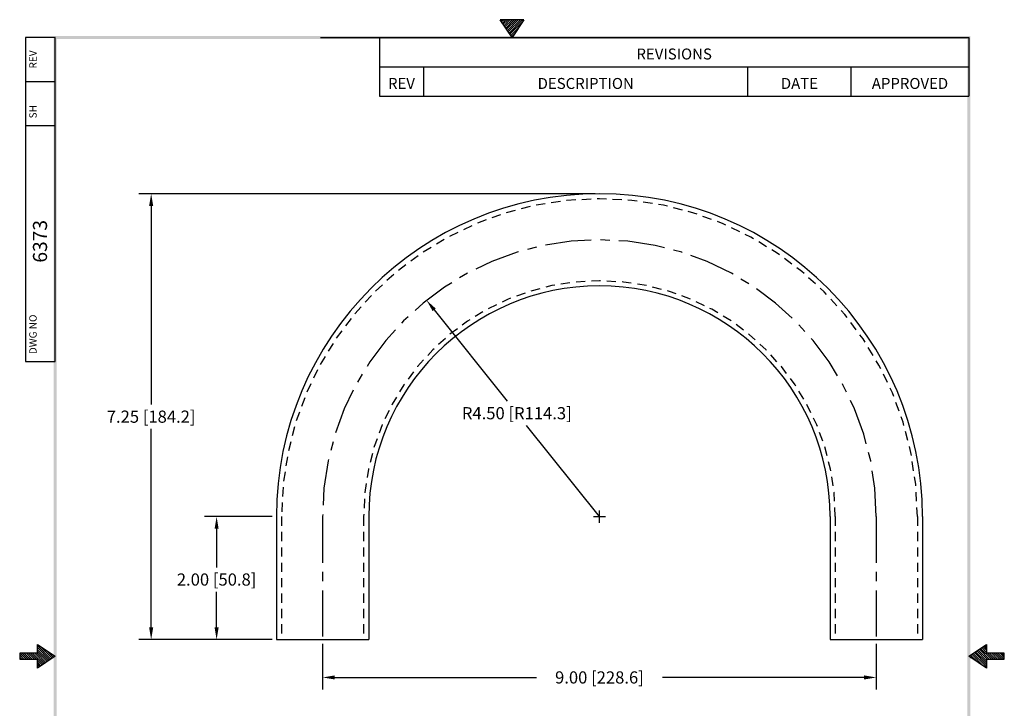
# Model space of a CAD drawing. Extents: x 21.1 to 37.1, y -15 to 5.7.
# Drawn here: x 21.1 to 37.1, y -5.5 to 5.7 of the extents above; entities that cross this region are included whole.
import ezdxf
from ezdxf.enums import TextEntityAlignment as Align

# ---------------------------------------------------------------- set-up
doc = ezdxf.new("R2010")
doc.units = 0
doc.header["$LTSCALE"] = 0.6
doc.header["$MEASUREMENT"] = 0
doc.linetypes.add('CENTER', pattern=[2, 1.25, -0.25, 0.25, -0.25])
doc.linetypes.add('HIDDEN', pattern=[0.375, 0.25, -0.125])
doc.layers.get('0').update_dxf_attribs({"linetype": 'CONTINUOUS'})
doc.layers.get('DEFPOINTS').update_dxf_attribs({"linetype": 'CONTINUOUS'})
doc.layers.add('DIM', color=1, linetype='CONTINUOUS')
doc.styles.add('Bavw$0$STANDARD', font='txt')
doc.dimstyles.new('ROBS', dxfattribs={"dimtxt": 0.18, "dimasz": 0.18, "dimexe": 0.18, "dimexo": 0.0625, "dimgap": 0.09, "dimtad": 0, "dimtih": 1, "dimtoh": 1, "dimzin": 4, "dimdsep": 46, "dimtxsty": 'STANDARD', "dimcen": 0.09, "dimadec": 0, "dimazin": 0, "dimtfac": 1, "dimtofl": 0, "dimtmove": 0, "dimatfit": 3, "dimfxl": 1, "dimtolj": 1, "dimtzin": 12, "dimarcsym": 0})

# ---------------------------------------------------------------- blocks, each defined once
blk = doc.blocks.new('Bavw')
at = {"color": 7}
for p, q in [((5.5049, 11.1404), (5.4049, 11.2904)), ((5.6049, 11.2904), (5.4049, 11.2904)), ((5.4165, 11.2904), (5.4095, 11.2834)), ((5.4342, 11.2904), (5.4166, 11.2728)), ((5.4518, 11.2904), (5.4237, 11.2622)), ((5.4695, 11.2904), (5.4307, 11.2516)), ((5.4872, 11.2904), (5.4378, 11.241)), ((5.5049, 11.2904), (5.4449, 11.2304)), ((5.5225, 11.2904), (5.4519, 11.2198)), ((5.5402, 11.2904), (5.459, 11.2092)), ((5.5579, 11.2904), (5.4661, 11.1986)), ((5.5756, 11.2904), (5.4732, 11.188)), ((5.5933, 11.2904), (5.4802, 11.1774)), ((5.6049, 11.2904), (5.5049, 11.1404)), ((5.5927, 11.2722), (5.4873, 11.1668)), ((5.5574, 11.2192), (5.4944, 11.1562)), ((1.3799, 11.1404), (1.3799, 8.3904)), ((1.6299, 11.1404), (1.3799, 11.1404)), ((1.6299, 8.3904), (1.6299, 11.1404)), ((3.8799, 11.1404), (9.3799, 11.1404)), ((4.3799, 11.1404), (4.3799, 10.6404)), ((5.522, 11.1662), (5.5014, 11.1456)), ((9.3799, 11.1404), (9.3799, 10.6404)), ((4.3799, 10.8904), (9.3799, 10.8904)), ((4.7549, 10.8904), (4.7549, 10.6404)), ((7.5049, 10.6404), (7.5049, 10.8904)), ((8.3799, 10.6404), (8.3799, 10.8904)), ((1.3799, 10.7654), (1.6299, 10.7654)), ((4.3799, 10.6404), (9.3799, 10.6404)), ((1.6299, 10.3904), (1.3799, 10.3904)), ((1.3799, 8.3904), (1.6299, 8.3904)), ((1.4799, 5.9154), (1.4799, 5.9904)), ((1.4799, 5.9904), (1.6299, 5.8904)), ((1.4799, 5.9812), (1.5944, 5.8667)), ((1.4799, 5.9635), (1.5838, 5.8597)), ((1.4799, 5.9459), (1.5731, 5.8526)), ((1.5053, 5.9734), (1.605, 5.8738)), ((1.5584, 5.9381), (1.6156, 5.8809)), ((9.3799, 5.8904), (9.5299, 5.9904)), ((9.5299, 5.8526), (9.4472, 5.9353)), ((9.5348, 5.8654), (9.4578, 5.9424)), ((9.5524, 5.8654), (9.4684, 5.9494)), ((9.5701, 5.8654), (9.479, 5.9565)), ((9.5299, 5.9233), (9.4896, 5.9636)), ((9.5299, 5.941), (9.5002, 5.9707)), ((9.5299, 5.9587), (9.5108, 5.9777)), ((9.5299, 5.9764), (9.5215, 5.9848)), ((9.5299, 5.9904), (9.5299, 5.9154)), ((1.4799, 5.9154), (1.3299, 5.9154)), ((1.3299, 5.9154), (1.3299, 5.8654)), ((1.3299, 5.9014), (1.3659, 5.8654)), ((1.3299, 5.8837), (1.3482, 5.8654)), ((1.3299, 5.8661), (1.3305, 5.8654)), ((1.3299, 5.8654), (1.4799, 5.8654)), ((1.3336, 5.9154), (1.3836, 5.8654)), ((1.3512, 5.9154), (1.4012, 5.8654)), ((1.3689, 5.9154), (1.4189, 5.8654)), ((1.3866, 5.9154), (1.4366, 5.8654)), ((1.4043, 5.9154), (1.4543, 5.8654)), ((1.4219, 5.9154), (1.4719, 5.8654)), ((1.4396, 5.9154), (1.5307, 5.8243)), ((1.4573, 5.9154), (1.5413, 5.8314)), ((1.475, 5.9154), (1.5519, 5.8385)), ((1.4799, 5.9282), (1.5625, 5.8455)), ((1.6299, 5.8904), (1.4799, 5.7904)), ((1.4799, 5.7904), (1.4799, 5.8654)), ((1.4799, 5.8575), (1.5201, 5.8172)), ((1.6114, 5.9027), (1.6262, 5.888)), ((9.5299, 5.7904), (9.3799, 5.8904)), ((9.3983, 5.8781), (9.3836, 5.8929)), ((9.4514, 5.8427), (9.3942, 5.8999)), ((9.5044, 5.8074), (9.4048, 5.907)), ((9.5299, 5.7996), (9.4154, 5.9141)), ((9.5299, 5.8173), (9.426, 5.9212)), ((9.5299, 5.835), (9.4366, 5.9282)), ((9.6799, 5.9154), (9.5299, 5.9154)), ((9.5299, 5.8654), (9.6799, 5.8654)), ((9.5299, 5.8654), (9.5299, 5.7904)), ((9.5878, 5.8654), (9.5378, 5.9154)), ((9.6055, 5.8654), (9.5555, 5.9154)), ((9.6232, 5.8654), (9.5732, 5.9154)), ((9.6408, 5.8654), (9.5908, 5.9154)), ((9.6585, 5.8654), (9.6085, 5.9154)), ((9.6762, 5.8654), (9.6262, 5.9154)), ((9.6799, 5.8794), (9.6439, 5.9154)), ((9.6799, 5.8971), (9.6615, 5.9154)), ((9.6799, 5.9148), (9.6792, 5.9154)), ((9.6799, 5.8654), (9.6799, 5.9154)), ((1.4799, 5.8398), (1.5095, 5.8102)), ((1.4799, 5.8221), (1.4989, 5.8031)), ((1.4799, 5.8044), (1.4883, 5.796))]:
    blk.add_line(p, q, dxfattribs=at)
for points in [[(1.6424, 11.1404), (1.6174, 11.1404), (1.6424, 0.6529), (1.6174, 0.6279)], [(9.3674, 11.1279), (9.3924, 11.1529), (1.6299, 11.1279), (1.6299, 11.1529)], [(9.3674, 0.6529), (9.3924, 0.6279), (9.3674, 11.1279), (9.3924, 11.1529)]]:
    blk.add_trace(points, dxfattribs=at)
at = {"color": 7, "style": 'Bavw$0$STANDARD'}
blk.add_text('REV', height=0.0625, rotation=90, dxfattribs=at).set_placement((1.4736, 10.9529), align=Align.CENTER)
for s, p in [('REVISIONS', (6.8799, 10.9529)), ('REV', (4.5674, 10.7029)), ('DESCRIPTION', (6.1299, 10.7029)), ('DATE', (7.9424, 10.7029)), ('APPROVED', (8.8799, 10.7029))]:
    blk.add_text(s, height=0.093, dxfattribs=at).set_placement(p, align=Align.CENTER)
for s, p in [('SH', (1.4736, 10.4529)), ('DWG NO', (1.4736, 8.4529))]:
    blk.add_text(s, height=0.0625, rotation=90, dxfattribs=at).set_placement(p)
blk = doc.blocks.new('*D1')
at = {"color": 0, "lineweight": -2}
for p, q in [((25.208, -2.416), (24.107, -2.416)), ((24.305, -2.614), (24.305, -3.241)), ((24.305, -4.218), (24.305, -3.637)), ((25.208, -4.416), (24.107, -4.416))]:
    blk.add_line(p, q, dxfattribs=at)
at = {"color": 0}
for points in [[(24.272, -2.614), (24.338, -2.614), (24.305, -2.416)], [(24.272, -4.218), (24.338, -4.218), (24.305, -4.416)]]:
    blk.add_solid(points, dxfattribs=at)
at = {"layer": 'DEFPOINTS', "color": 0}
for p in [(25.277, -2.416), (24.305, -4.416), (25.277, -4.416)]:
    blk.add_point(p, dxfattribs=at)
at = {"color": 0, "insert": (24.305, -3.439), "char_height": 0.198, "attachment_point": 5}
blk.add_mtext('\\A1;2.00 [50.8]', dxfattribs=at)
blk = doc.blocks.new('*D5')
at = {"color": 0, "lineweight": -2}
for p, q in [((30.458, 2.834), (23.043, 2.834)), ((23.241, 2.636), (23.241, -0.593)), ((23.241, -4.218), (23.241, -0.989)), ((25.139, -4.416), (23.043, -4.416))]:
    blk.add_line(p, q, dxfattribs=at)
at = {"color": 0}
for points in [[(23.208, 2.636), (23.274, 2.636), (23.241, 2.834)], [(23.208, -4.218), (23.274, -4.218), (23.241, -4.416)]]:
    blk.add_solid(points, dxfattribs=at)
at = {"layer": 'DEFPOINTS', "color": 0}
for p in [(30.527, 2.834), (23.241, -4.416), (25.208, -4.416)]:
    blk.add_point(p, dxfattribs=at)
at = {"color": 0, "insert": (23.241, -0.791), "char_height": 0.198, "attachment_point": 5}
blk.add_mtext('\\A1;7.25 [184.2]', dxfattribs=at)
blk = doc.blocks.new('*D6')
at = {"color": 0, "lineweight": -2}
for p, q in [((27.841, 0.945), (29.026, -0.537)), ((30.527, -2.416), (29.342, -0.933))]:
    blk.add_line(p, q, dxfattribs=at)
at = {"color": 0}
blk.add_solid([(27.867, 0.966), (27.816, 0.925), (27.718, 1.1)], dxfattribs=at)
at = {"layer": 'DEFPOINTS', "color": 0}
for p in [(27.718, 1.1), (30.527, -2.416)]:
    blk.add_point(p, dxfattribs=at)
at = {"color": 0, "insert": (29.184, -0.735), "char_height": 0.198, "attachment_point": 5}
blk.add_mtext('\\A1;R4.50 [R114.3]', dxfattribs=at)
blk = doc.blocks.new('*D7')
at = {"color": 0, "lineweight": -2}
for p, q in [((26.027, -4.485), (26.027, -5.229)), ((35.027, -4.485), (35.027, -5.229)), ((26.225, -5.031), (29.504, -5.031)), ((34.829, -5.031), (31.55, -5.031))]:
    blk.add_line(p, q, dxfattribs=at)
at = {"color": 0}
for points in [[(26.225, -4.998), (26.225, -5.064), (26.027, -5.031)], [(34.829, -4.998), (34.829, -5.064), (35.027, -5.031)]]:
    blk.add_solid(points, dxfattribs=at)
at = {"layer": 'DEFPOINTS', "color": 0}
for p in [(26.027, -4.416), (35.027, -4.416), (26.027, -5.031)]:
    blk.add_point(p, dxfattribs=at)
at = {"color": 0, "insert": (30.527, -5.031), "char_height": 0.198, "attachment_point": 5}
blk.add_mtext('\\A1;9.00 [228.6]', dxfattribs=at)

msp = doc.modelspace()

# ---------------------------------------------------------------- linework, layer by layer
for p, q in [((30.527, -2.515), (30.527, -2.317)), ((25.277, -2.416), (25.277, -4.416)), ((26.777, -2.416), (26.777, -4.416)), ((30.428, -2.416), (30.626, -2.416)), ((34.277, -2.416), (34.277, -4.416)), ((35.777, -2.416), (35.777, -4.416)), ((25.277, -4.416), (26.777, -4.416)), ((34.277, -4.416), (35.777, -4.416))]:
    msp.add_line(p, q)
at = {"linetype": 'HIDDEN'}
for p, q in [((25.36, -2.416), (25.36, -4.416)), ((26.694, -2.416), (26.694, -4.416)), ((34.36, -2.416), (34.36, -4.416)), ((35.694, -2.416), (35.694, -4.416))]:
    msp.add_line(p, q, dxfattribs=at)
at = {"linetype": 'CENTER'}
for p, q in [((26.027, -2.416), (26.027, -4.416)), ((35.027, -2.416), (35.027, -4.416))]:
    msp.add_line(p, q, dxfattribs=at)
for radius in [5.25, 3.75]:
    msp.add_arc((30.527, -2.416), radius, 0, 180)
at = {"linetype": 'HIDDEN'}
for radius in [5.167, 3.833]:
    msp.add_arc((30.527, -2.416), radius, 0, 180, dxfattribs=at)
at = {"linetype": 'CENTER'}
msp.add_arc((30.527, -2.416), 4.5, 0, 180, dxfattribs=at)

# ---------------------------------------------------------------- block references
at = {"xscale": 1.916500500342501, "yscale": 1.916500500342501, "zscale": 1.916500500342501}
msp.add_blockref('Bavw', (18.556, -15.975), dxfattribs=at)

# ---------------------------------------------------------------- texts
at = {"layer": 'DIM', "color": 7}
msp.add_text('6373', height=0.2291, rotation=90, dxfattribs=at).set_placement((21.549, 1.713))

# ---------------------------------------------------------------- dimensions: what is measured, and where the dimension line sits
dim = msp.add_linear_dim(base=(23.241, -4.416), p1=(30.527, 2.834), p2=(25.208, -4.416), angle=90, dimstyle='ROBS', override={"dimscale": 1.1, "dimatfit": 2})
dim.commit()
dim.dimension.update_dxf_attribs({"geometry": '*D5', "text_midpoint": (23.241, -0.791)})
dim = msp.add_radius_dim(center=(30.527, -2.416), mpoint=(27.718, 1.1), dimstyle='ROBS', override={"dimscale": 1.1, "dimatfit": 2})
dim.commit()
dim.dimension.update_dxf_attribs({"geometry": '*D6', "text_midpoint": (29.184, -0.735)})
dim = msp.add_linear_dim(base=(24.305, -4.416), p1=(25.277, -2.416), p2=(25.277, -4.416), angle=90, dimstyle='ROBS', override={"dimscale": 1.1, "dimatfit": 2})
dim.commit()
dim.dimension.update_dxf_attribs({"geometry": '*D1', "text_midpoint": (24.305, -3.439), "dimtype": 160})
dim = msp.add_linear_dim(base=(26.027, -5.031), p1=(35.027, -4.416), p2=(26.027, -4.416), dimstyle='ROBS', override={"dimscale": 1.1, "dimatfit": 2})
dim.commit()
dim.dimension.update_dxf_attribs({"geometry": '*D7', "text_midpoint": (30.527, -5.031)})

doc.saveas('drawing.dxf')
